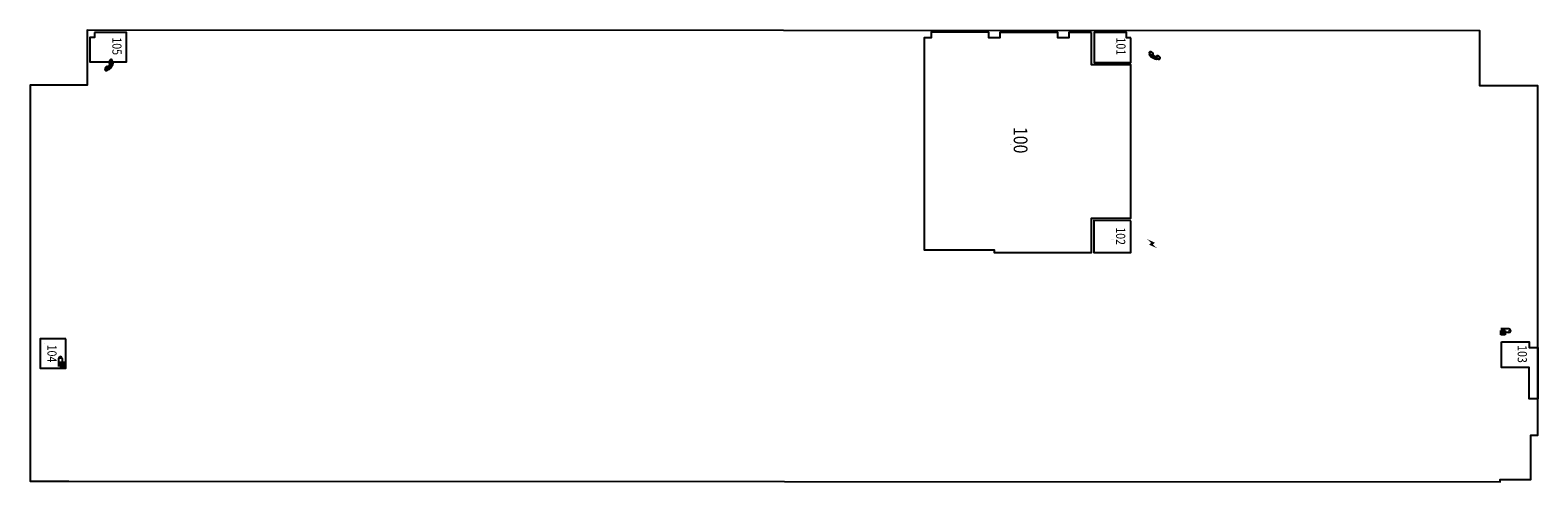
# Model space of a CAD drawing. Units: inches. Extents: x -12 to 4917, y -14 to 1464.
import ezdxf
from ezdxf.enums import TextEntityAlignment as Align

# ---------------------------------------------------------------- set-up
doc = ezdxf.new("R2010")
doc.units = ezdxf.units.IN
doc.header["$LTSCALE"] = 10
doc.header["$MEASUREMENT"] = 0
doc.layers.get('0').update_dxf_attribs({"linetype": 'CONTINUOUS'})
for name, color, linetype in [('A-IDEN-ICON', 4, 'CONTINUOUS'), ('A-IDEN-SNUM', 4, 'CONTINUOUS'), ('A-IDEN-VNUM', 4, 'CONTINUOUS'), ('AREA-ASSIGN', 7, 'CONTINUOUS'), ('AREA-GROSS', 1, 'CONTINUOUS')]:
    doc.layers.add(name, color=color, linetype=linetype)
doc.layers.get('0').off()
doc.styles.add('ROOMSNUMBER', font='txt.shx', dxfattribs={"height": 0.03})
doc.styles.add('ROOMVNUMBER', font='simplex.shx', dxfattribs={"width": 0.85})

# ---------------------------------------------------------------- blocks, each defined once
blk = doc.blocks.new('CPELECT')
blk.add_lwpolyline([(0.062, 0.063, 0, 0.03, 0), (0.01, -0.017, 0.03, 0.03, 0), (-0.01, 0.007, 0.03, 0, 0), (-0.062, -0.073, 0.03, 0, 0)], format="xyseb")
blk = doc.blocks.new('CPELEV')
for p, q in [((-0.035, 0.03), (-0.035, -0.08)), ((0.015, 0.03), (0.015, -0.02)), ((0.045, -0.08), (-0.015, -0.02)), ((-0.015, -0.08), (0.045, -0.02)), ((-0.015, -0.02), (0.045, -0.02)), ((-0.015, -0.08), (-0.015, -0.02)), ((0.045, -0.08), (-0.015, -0.08)), ((0.045, -0.02), (0.045, -0.08))]:
    blk.add_line(p, q)
at = {"const_width": 0.0106}
blk.add_lwpolyline([(-0.015, 0.03, 1), (-0.005, 0.03, 1)], format="xyb", close=True, dxfattribs=at)
blk.add_arc((-0.01, 0.03), 0.025, 0, 180)
blk = doc.blocks.new('CPPHONE')
for p, q in [((0.01, 0.025), (-0.02, -0.025)), ((0.017, 0.028), (-0.018, -0.033))]:
    blk.add_line(p, q)
for points in [[(0.036, 0.057), (0.042, 0.031), (0.038, 0.011), (0.008, -0.041), (-0.008, -0.056), (-0.034, -0.064)], [(0.033, 0.047), (0.037, 0.031), (0.033, 0.013), (0.004, -0.038), (-0.011, -0.051), (-0.026, -0.057)]]:
    blk.add_lwpolyline(points)
for points in [[(0.029, 0.079, 0.139889), (0.022, 0.08, 0.107118), (0.012, 0.078, 0.079812), (0.004, 0.072, 0.067459), (-0.003, 0.063, 0.067459), (-0.008, 0.051, 0.079812), (-0.009, 0.041, 0.107118), (-0.006, 0.032, 0.139889), (-0.001, 0.027, 0.139889), (0.006, 0.025, 0.107118), (0.015, 0.027, 0.079812), (0.024, 0.033, 0.067459), (0.031, 0.043, 0.067459), (0.036, 0.054, 0.079812), (0.037, 0.064, 0.107118), (0.034, 0.073, 0.139889)], [(0.026, 0.074, 0.139889), (0.022, 0.075, 0.107118), (0.014, 0.074, 0.079812), (0.007, 0.069, 0.067459), (0.001, 0.06, 0.067459), (-0.003, 0.05, 0.079812), (-0.004, 0.042, 0.107118), (-0.002, 0.034, 0.139889), (0.001, 0.031, 0.139889), (0.006, 0.03, 0.107118), (0.013, 0.032, 0.079812), (0.02, 0.037, 0.067459), (0.027, 0.045, 0.067459), (0.031, 0.055, 0.079812), (0.032, 0.064, 0.107118), (0.03, 0.071, 0.139889)], [(-0.026, -0.017, 0.139889), (-0.033, -0.015, 0.107118), (-0.043, -0.017, 0.079812), (-0.051, -0.023, 0.067459), (-0.058, -0.033, 0.067459), (-0.063, -0.044, 0.079812), (-0.064, -0.054, 0.107118), (-0.061, -0.063, 0.139889), (-0.056, -0.069, 0.139889), (-0.049, -0.07, 0.107118), (-0.04, -0.068, 0.079812), (-0.031, -0.062, 0.067459), (-0.024, -0.053, 0.067459), (-0.019, -0.041, 0.079812), (-0.018, -0.031, 0.107118), (-0.021, -0.022, 0.139889)], [(-0.029, -0.021, 0.139889), (-0.033, -0.02, 0.107118), (-0.041, -0.022, 0.079812), (-0.048, -0.027, 0.067459), (-0.054, -0.035, 0.067459), (-0.058, -0.045, 0.079812), (-0.059, -0.054, 0.107118), (-0.057, -0.061, 0.139889), (-0.054, -0.064, 0.139889), (-0.049, -0.065, 0.107118), (-0.042, -0.064, 0.079812), (-0.035, -0.059, 0.067459), (-0.028, -0.05, 0.067459), (-0.024, -0.04, 0.079812), (-0.023, -0.032, 0.107118), (-0.025, -0.024, 0.139889)]]:
    blk.add_lwpolyline(points, format="xyb", close=True)

msp = doc.modelspace()

# ---------------------------------------------------------------- linework, layer by layer
at = {"layer": 'AREA-ASSIGN'}
for points in [[(198.5, 1456), (198.5, 1440.1), (182.5, 1440.1), (182.5, 1360), (302.5, 1360), (302.5, 1456)], [(3458.5, 1456.6), (3383.5, 1456.7), (3383.5, 1438.7), (3347.5, 1438.7), (3347.5, 1456.7), (3158.5, 1456.8), (3158.5, 1438.8), (3122.5, 1438.8), (3122.5, 1456.8), (2933.5, 1456.9), (2933.5, 1438.9), (2911.5, 1438.9), (2911.2, 744.9), (3140.2, 744.8), (3140.2, 736.8), (3458.2, 736.7), (3458.3, 848.7), (3586.3, 848.6), (3586.5, 1350.6), (3458.5, 1350.6)], [(3586.5, 1438.6), (3572.5, 1438.6), (3572.5, 1456.6), (3466.5, 1456.6), (3466.5, 1358.6), (3586.5, 1358.6)], [(3586.2, 840.6), (3466.2, 840.7), (3466.2, 736.7), (3586.2, 736.6)], [(104.1, 454), (21.1, 454), (21.1, 358), (104.1, 358)], [(4798.2, 444.1), (4889.1, 444.1), (4889.1, 426.1), (4917.1, 426.1), (4917.1, 258.1), (4889, 258.1), (4889.1, 360.1), (4798.1, 360.2)]]:
    msp.add_lwpolyline(points, close=True, dxfattribs=at)
at = {"layer": 'AREA-GROSS'}
msp.add_lwpolyline([(113.9, -11.9), (4793.9, -13.9), (4793.9, -5.9), (4894.9, -5.9), (4895, 138.6), (4917, 138.6), (4917.5, 1282), (4913.4, 1282), (4913.4, 1282), (4727.4, 1282.1), (4727.4, 1462.1), (174.5, 1464.1), (174.4, 1284), (-11.6, 1284.2), (-12.1, 140.7), (-12.1, -5.8), (-12.1, -11.8), (113.9, -11.9)], close=True, dxfattribs=at)

# ---------------------------------------------------------------- block references
at = {"layer": 'A-IDEN-ICON', "xscale": 240, "yscale": 240, "zscale": 240}
for name, p, rotation in [('CPPHONE', (3663.5, 1377.9), 270), ('CPPHONE', (247.9, 1348.4), 0.1959893751911952), ('CPELECT', (3657.1, 765.4), 270), ('CPELEV', (4815.7, 478.2), 270), ('CPELEV', (89, 382.9), 0.1959893751911952)]:
    msp.add_blockref(name, p, dxfattribs=dict(at, rotation=rotation))

# ---------------------------------------------------------------- texts
at = {"layer": 'A-IDEN-SNUM', "style": 'ROOMSNUMBER', "width": 0.85}
for s, p in [('3710010500', (226.5, 1401.9)), ('3710010100', (3537, 1418.8)), ('3710010000', (3194.7, 1089.1)), ('3710010200', (3526.2, 778.8)), ('3710010400', (33.7, 437.3)), ('3710010300', (4844.7, 417.2))]:
    msp.add_text(s, height=1, dxfattribs=at).set_placement(p, align=Align.MIDDLE)
at = {"layer": 'A-IDEN-VNUM', "style": 'ROOMVNUMBER', "width": 0.85}
for s, height, p in [('105', 30, (256.6, 1411.5)), ('101', 30, (3539.4, 1411.1)), ('100', 45, (3203.7, 1104.1)), ('102', 30, (3538.3, 790)), ('104', 30, (44.3, 406.1)), ('103', 30, (4851.5, 404.4))]:
    msp.add_text(s, height=height, rotation=270, dxfattribs=at).set_placement(p, align=Align.CENTER)

doc.saveas('drawing.dxf')
